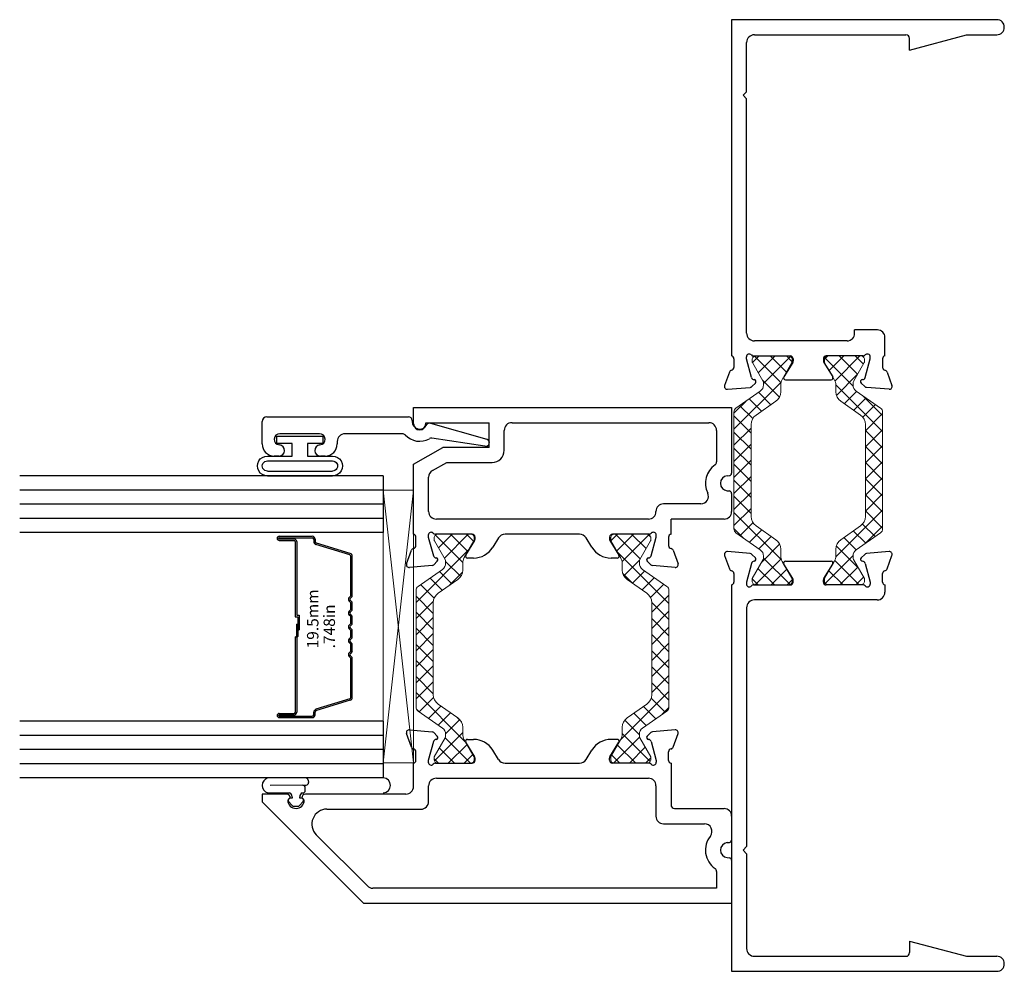
# Model space of a CAD drawing. Extents: x -10.8 to 27.6, y -7.2 to 50.7.
# Drawn here: x -4.8 to -0.7, y -1.2 to 2.8 of the extents above; entities that cross this region are included whole.
import ezdxf

# ---------------------------------------------------------------- set-up
doc = ezdxf.new("R2010")
doc.units = 0
doc.header["$LTSCALE"] = 0.3
doc.header["$MEASUREMENT"] = 0
doc.layers.get('0').update_dxf_attribs({"linetype": 'CONTINUOUS'})
for name, color, linetype in [('0 -  Xrefs', 7, 'CONTINUOUS'), ('962687 Sealant Dam', 44, 'CONTINUOUS'), ('e147530$0$EXT_FRAME', 5, 'CONTINUOUS'), ('e147581$0$EXT_FRAME', 5, 'CONTINUOUS'), ('e148530$0$EXT_FRAME', 5, 'CONTINUOUS'), ('e148581$0$EXT_FRAME', 5, 'CONTINUOUS'), ('E200090$0$EXT_BEAD', 1, 'CONTINUOUS'), ('Glass', 86, 'CONTINUOUS'), ('Glazing Bulb', 7, 'CONTINUOUS'), ('IG_SPACER', 86, 'CONTINUOUS'), ('Sealant', 7, 'CONTINUOUS')]:
    doc.layers.add(name, color=color, linetype=linetype)
for name, color, linetype, lineweight in [('b140530$0$Thermal Strut', 3, 'CONTINUOUS', 5), ('B140581$0$Thermal Strut', 3, 'CONTINUOUS', 5), ('DIMENSIONS', 7, 'CONTINUOUS', 13), ('Setting Blocks', 86, 'CONTINUOUS', 13)]:
    doc.layers.add(name, color=color, linetype=linetype, lineweight=lineweight)
pattern_1 = [(45, (1.262494, 10.715273), (-0.03314563, 0.03314563), []), (135, (1.262494, 10.715273), (-0.03314563, -0.03314563), [])]

# ---------------------------------------------------------------- blocks, each defined once
blk = doc.blocks.new('e148530')
at = {"layer": 'e148530$0$EXT_FRAME'}
for p, q in [((-0.1861, 0.1219), (-0.1659, 0.0664)), ((-0.0809, 0.1296), (-0.174, 0.1378)), ((-0.0735, 0.1262), (-0.0592, 0.1119)), ((0.3918, 0.1262), (0.3775, 0.1119)), ((0.4923, 0.1378), (0.3991, 0.1296)), ((0.4842, 0.0664), (0.5044, 0.1219)), ((-0.0756, 0.0891), (-0.0963, 0.0118)), ((0.0949, 0.0267), (0.0584, 0.0864)), ((0.0651, 0.0984), (0.2531, 0.0984)), ((0.2234, 0.0267), (0.2599, 0.0864)), ((0.3938, 0.0891), (0.4145, 0.0118)), ((-0.1475, 0.0471), (-0.1475, 0.0118)), ((0.4657, 0.0118), (0.4657, 0.0471)), ((-0.1571, 0), (-0.1571, -1.594)), ((-0.0963, 0.0118), (-0.0963, 0.0039)), ((-0.0669, 0), (0.0846, 0)), ((0.0966, 0.012), (0.0966, 0.0205)), ((0.2216, 0.012), (0.2216, 0.0205)), ((0.3851, 0), (0.2336, 0)), ((0.4145, 0.0118), (0.4145, 0.0039)), ((0.4754, 0), (0.4754, -0.03)), ((0.4434, -0.062), (-0.0631, -0.062)), ((-0.0951, -0.094), (-0.0951, -1.079)), ((-0.1101, -1.094), (-0.0951, -1.079)), ((-0.1101, -1.094), (-0.0951, -1.109)), ((-0.0951, -1.109), (-0.0951, -1.5)), ((0.5772, -1.469), (0.8123, -1.532)), ((0.5772, -1.469), (0.5772, -1.517)), ((-0.0631, -1.532), (0.5622, -1.532)), ((0.8123, -1.532), (0.9369, -1.532)), ((-0.1571, -1.594), (0.9369, -1.594))]:
    blk.add_line(p, q, dxfattribs=at)
for centre, radius, start, end in [((-0.175, 0.126), 0.0118, 85, 200), ((-0.0819, 0.1178), 0.0118, 45, 85), ((0.4002, 0.1178), 0.0118, 95, 135), ((0.4933, 0.126), 0.0118, 340, 95), ((-0.0641, 0.0861), 0.0118, 91.7984, 165), ((-0.0642, 0.1058), 0.00787, 267.5909, 50.8347), ((0.0651, 0.0906), 0.00787, 90, 211.4), ((0.2531, 0.0906), 0.00787, 328.6, 90), ((0.3825, 0.1058), 0.00787, 129.1653, 272.4091), ((0.3824, 0.0861), 0.0118, 15, 88.2016), ((-0.1548, 0.0704), 0.0118, 200, 258.7199), ((-0.1595, 0.0471), 0.012, 360, 78.7199), ((0.4777, 0.0471), 0.012, 101.2801, 180), ((0.4731, 0.0704), 0.0118, 281.2801, 340), ((-0.1595, 0.0118), 0.012, 281.2801, 0), ((-0.0845, 0.0039), 0.0118, 180, 318.1897), ((-0.0669, -0.0118), 0.0118, 90, 138.1897), ((0.0846, 0.012), 0.012, 270, 0), ((0.0848, 0.0205), 0.0118, 0, 31.4), ((0.2334, 0.0205), 0.0118, 148.6, 180), ((0.2336, 0.012), 0.012, 180, 270), ((0.3851, -0.0118), 0.0118, 41.8103, 90), ((0.4027, 0.0039), 0.0118, 221.8103, 0), ((0.4777, 0.0118), 0.012, 180, 258.7199), ((0.4434, -0.03), 0.032, 270, 0), ((-0.0631, -0.094), 0.032, 90, 180.0001), ((-0.0631, -1.5), 0.032, 180.0001, 270), ((0.5622, -1.517), 0.015, 270, 0), ((0.9369, -1.563), 0.031, 270, 90)]:
    blk.add_arc(centre, radius, start, end, dxfattribs=at)
blk = doc.blocks.new('e147530')
at = {"layer": 'e147530$0$EXT_FRAME'}
for p, q in [((0.9369, 1.3871), (-0.1571, 1.3871)), ((-0.1571, 1.3871), (-0.1571, 0)), ((-0.0631, 1.3251), (0.5622, 1.3251)), ((0.5772, 1.2621), (0.8123, 1.3251)), ((0.5772, 1.2621), (0.5772, 1.3101)), ((0.8123, 1.3251), (0.9369, 1.3251)), ((-0.0951, 1.0901), (-0.0951, 1.2931)), ((-0.1101, 1.0751), (-0.0951, 1.0901)), ((-0.1101, 1.0751), (-0.0951, 1.0601)), ((-0.0951, 0.094), (-0.0951, 1.0601)), ((0.3504, 0.093), (0.3504, 0.1071)), ((0.4444, 0.1071), (0.3504, 0.1071)), ((0.3194, 0.062), (-0.0631, 0.062)), ((0.4754, 0), (0.4754, 0.0761)), ((-0.0669, 0), (0.0846, 0)), ((0.3851, 0), (0.2336, 0)), ((-0.1475, -0.0118), (-0.1475, -0.0471)), ((-0.0963, -0.0118), (-0.0963, -0.0039)), ((-0.0756, -0.0891), (-0.0963, -0.0118)), ((0.0949, -0.0267), (0.0584, -0.0864)), ((0.0966, -0.012), (0.0966, -0.0205)), ((0.2216, -0.012), (0.2216, -0.0205)), ((0.2234, -0.0267), (0.2599, -0.0864)), ((0.3938, -0.0891), (0.4145, -0.0118)), ((0.4145, -0.0118), (0.4145, -0.0039)), ((0.4657, -0.0118), (0.4657, -0.0471)), ((-0.1659, -0.0664), (-0.1861, -0.1219)), ((0.4842, -0.0664), (0.5044, -0.1219)), ((-0.0735, -0.1262), (-0.0592, -0.1119)), ((0.0651, -0.0984), (0.2531, -0.0984)), ((0.3918, -0.1262), (0.3775, -0.1119)), ((-0.174, -0.1378), (-0.0809, -0.1296)), ((0.4923, -0.1378), (0.3991, -0.1296))]:
    blk.add_line(p, q, dxfattribs=at)
for centre, radius, start, end in [((0.9369, 1.3561), 0.031, 270, 90), ((-0.0631, 1.2931), 0.032, 90, 179.9999), ((0.5622, 1.3101), 0.015, 0, 90), ((-0.0631, 0.094), 0.032, 179.9999, 270), ((0.3194, 0.093), 0.031, 270, 360), ((0.4444, 0.0761), 0.031, 0, 90), ((-0.0845, -0.0039), 0.0118, 41.8103, 180), ((-0.0669, 0.0118), 0.0118, 221.8103, 270), ((0.0846, -0.012), 0.012, 360, 90), ((0.2336, -0.012), 0.012, 90, 180), ((0.3851, 0.0118), 0.0118, 270, 318.1897), ((0.4027, -0.0039), 0.0118, 360, 138.1897), ((-0.1595, -0.0118), 0.012, 360, 78.7199), ((0.0848, -0.0205), 0.0118, 328.6, 360), ((0.2334, -0.0205), 0.0118, 180, 211.4), ((0.4777, -0.0118), 0.012, 101.2801, 180), ((-0.1548, -0.0704), 0.0118, 101.2801, 160), ((-0.1595, -0.0471), 0.012, 281.2801, 0), ((0.4777, -0.0471), 0.012, 180, 258.7199), ((0.4731, -0.0704), 0.0118, 20, 78.7199), ((-0.0641, -0.0861), 0.0118, 195, 268.2016), ((-0.0642, -0.1058), 0.00787, 309.1653, 92.4091), ((0.0651, -0.0906), 0.00787, 148.6, 270), ((0.2531, -0.0906), 0.00787, 270, 31.4), ((0.3825, -0.1058), 0.00787, 87.5909, 230.8347), ((0.3824, -0.0861), 0.0118, 271.7984, 345), ((-0.175, -0.126), 0.0118, 160, 275), ((-0.0819, -0.1178), 0.0118, 275, 315), ((0.4002, -0.1178), 0.0118, 225, 265), ((0.4933, -0.126), 0.0118, 265, 20)]:
    blk.add_arc(centre, radius, start, end, dxfattribs=at)
blk = doc.blocks.new('b140530$0$b950021')
at = {"layer": 'b140530$0$Thermal Strut'}
h = blk.add_hatch(dxfattribs=at)
h.set_pattern_fill('ANSI37', color=256, scale=0.375)
h.set_pattern_definition(pattern_1)
h.paths.add_polyline_path([(0.7296, 0.1491, 0.244698), (0.7134, 0.1575), (0.2315, 0.1575, 0.244698), (0.2153, 0.1491), (0.1451, 0.0489, -0.244698), (0.1193, 0.0354), (0.111, 0.0354, -0.131652), (0.1051, 0.037), (0.026, 0.0827), (0.0157, 0.0827, 0.414214), (0, 0.0669), (0, -0.0669, 0.414214), (0.0157, -0.0827), (0.0239, -0.0827, 0.131652), (0.0278, -0.0816), (0.0969, -0.0418, -0.131652), (0.1205, -0.0354), (0.148, -0.0354, 0.244698), (0.1867, -0.0153), (0.244, 0.0665, -0.244698), (0.2827, 0.0866), (0.6622, 0.0866, -0.244698), (0.7009, 0.0665), (0.7581, -0.0153, 0.244698), (0.7968, -0.0354), (0.8244, -0.0354, -0.131652), (0.848, -0.0418), (0.9171, -0.0816, 0.131652), (0.921, -0.0827), (0.9291, -0.0827, 0.414214), (0.9449, -0.0669), (0.9449, 0.0669, 0.414214), (0.9291, 0.0827), (0.921, 0.0827, 0.131652), (0.9171, 0.0816), (0.8398, 0.037, -0.131652), (0.8339, 0.0354), (0.8255, 0.0354, -0.244698), (0.7997, 0.0489)])
blk.add_lwpolyline([(0.8255, 0.0354), (0.8339, 0.0354, 0.131652), (0.8398, 0.037), (0.9171, 0.0816, -0.131652), (0.921, 0.0827), (0.9291, 0.0827, -0.414214), (0.9449, 0.0669), (0.9449, -0.0669, -0.414214), (0.9291, -0.0827), (0.921, -0.0827, -0.131652), (0.9171, -0.0816), (0.848, -0.0418, 0.131652), (0.8244, -0.0354), (0.7968, -0.0354, -0.244698), (0.7581, -0.0153), (0.7009, 0.0665, 0.244698), (0.6622, 0.0866), (0.2827, 0.0866, 0.244698), (0.244, 0.0665), (0.1867, -0.0153, -0.244698), (0.148, -0.0354), (0.1205, -0.0354, 0.131652), (0.0969, -0.0418), (0.0278, -0.0816, -0.131652), (0.0239, -0.0827), (0.0157, -0.0827, -0.414214), (0, -0.0669), (0, 0.0669, -0.414214), (0.0157, 0.0827), (0.026, 0.0827), (0.1051, 0.037, 0.131652), (0.111, 0.0354), (0.1193, 0.0354, 0.244698), (0.1451, 0.0489), (0.2153, 0.1491, -0.244698), (0.2315, 0.1575), (0.7134, 0.1575, -0.244698), (0.7296, 0.1491), (0.7997, 0.0489, 0.244698)], format="xyb", close=True, dxfattribs=at)
blk = doc.blocks.new('b140530')
for name, p in [('e147530', (-0.9679, 2.5389)), ('e148530', (-0.9679, 1.594))]:
    blk.add_blockref(name, p)
at = {"rotation": 90}
blk.add_blockref('b140530$0$b950021', (-0.9579, 1.594), dxfattribs=at)
at = {"xscale": -1, "rotation": 270}
blk.add_blockref('b140530$0$b950021', (-0.6596, 1.594), dxfattribs=at)
blk = doc.blocks.new('E200090')
at = {"layer": 'E200090$0$EXT_BEAD'}
for p, q in [((-0.0055, 0.938), (0.0865, 0.938)), ((0.1065, 0.918), (0.1065, 0.334)), ((-0.0555, 0.8685), (-0.0555, 0.888)), ((0.0365, 0.7011), (0.0365, 0.8649)), ((-0.0555, 0.678), (-0.0555, 0.6975)), ((0.0045, 0.628), (-0.0055, 0.628)), ((0.0365, 0.3586), (0.0365, 0.596)), ((0.0915, 0.319), (0.0865, 0.319)), ((-0.0145, 0.0189), (0.018, 0.2382)), ((0.08, 0.243), (0.0144, 0.0109))]:
    blk.add_line(p, q, dxfattribs=at)
for centre, radius, start, end in [((-0.0055, 0.888), 0.05, 90, 180), ((0.0865, 0.918), 0.02, 0, 90), ((-0.0325, 0.8685), 0.023, 180, 355.5565), ((0.0135, 0.8649), 0.0231, 0, 175.5565), ((-0.0325, 0.6975), 0.023, 4.4435, 180), ((0.0135, 0.7011), 0.0231, 184.4435, 0), ((-0.0055, 0.678), 0.05, 180, 270), ((0.0045, 0.596), 0.032, 0, 90), ((0.0865, 0.288), 0.081, 132.6161, 209.7287), ((0.0215, 0.3586), 0.015, 312.6161, 360), ((0.0915, 0.334), 0.015, 270, 360), ((0.0865, 0.288), 0.031, 90, 242.8371), ((0.0032, 0.2404), 0.015, 351.5727, 29.7287), ((0.0655, 0.2471), 0.015, 344.2321, 62.8371), ((0, 0.015), 0.015, 165, 344.2321)]:
    blk.add_arc(centre, radius, start, end, dxfattribs=at)
blk = doc.blocks.new('B200090')
blk.add_blockref('E200090', (0, 0))
blk = doc.blocks.new('*U30')
at = {"layer": 'Glazing Bulb'}
for p, q in [((-0.174, -0.134), (-0.174, 0.134)), ((-0.154, -0.134), (-0.154, 0.134)), ((-0.112, -0.134), (-0.112, 0.134)), ((-0.092, 0.0315), (-0.092, 0.134)), ((-0.0102, 0.0946), (-0.0402, 0.0946)), ((-0.0402, 0.0946), (-0.0402, 0.0315)), ((-0.0102, -0.0946), (-0.0102, 0.0946)), ((-0.0402, 0.0315), (-0.092, 0.0315)), ((-0.092, -0.134), (-0.092, -0.0315)), ((-0.092, -0.0315), (-0.0402, -0.0315)), ((-0.0402, -0.0315), (-0.0402, -0.0946)), ((-0.0402, -0.0946), (-0.0102, -0.0946))]:
    blk.add_line(p, q, dxfattribs=at)
for centre, radius, start, end in [((-0.133, 0.1345), 0.041, 359.3055, 180.6945), ((-0.133, 0.1345), 0.021, 358.6519, 181.3481), ((-0.133, -0.1345), 0.041, 179.3055, 0.6945), ((-0.133, -0.1345), 0.021, 178.6519, 1.3481)]:
    blk.add_arc(centre, radius, start, end, dxfattribs=at)
blk = doc.blocks.new('CG_Spacer_19.5')
at = {"layer": 'IG_SPACER'}
for p, q in [((0.015, 0.4295), (0.015, 0.293)), ((0.021, 0.4295), (0.021, 0.293)), ((0.026, 0.4295), (0.026, 0.368)), ((0.032, 0.4295), (0.032, 0.368)), ((0.746, 0.4295), (0.746, 0.368)), ((0.752, 0.4295), (0.752, 0.368)), ((0.757, 0.4295), (0.757, 0.293)), ((0.763, 0.4295), (0.763, 0.293)), ((0.347, 0.363), (0.037, 0.363)), ((0.3445, 0.357), (0.037, 0.357)), ((0.3445, 0.357), (0.349, 0.3525)), ((0.347, 0.363), (0.3515, 0.3585)), ((0.401, 0.3525), (0.349, 0.3525)), ((0.401, 0.3585), (0.3515, 0.3585)), ((0.431, 0.3525), (0.377, 0.3525)), ((0.377, 0.3525), (0.377, 0.3465)), ((0.437, 0.3465), (0.377, 0.3465)), ((0.401, 0.3585), (0.401, 0.3525)), ((0.741, 0.363), (0.431, 0.363)), ((0.431, 0.363), (0.431, 0.3525)), ((0.741, 0.357), (0.437, 0.357)), ((0.437, 0.357), (0.437, 0.3465)), ((0.027, 0.287), (0.037, 0.287)), ((0.751, 0.287), (0.741, 0.287)), ((0.027, 0.281), (0.037, 0.281)), ((0.0864, 0.1365), (0.0437, 0.276)), ((0.0921, 0.1382), (0.0494, 0.2778)), ((0.6859, 0.1382), (0.7286, 0.2778)), ((0.6916, 0.1365), (0.7343, 0.276)), ((0.751, 0.281), (0.741, 0.281)), ((0.0978, 0.134), (0.2604, 0.134)), ((0.0978, 0.128), (0.2629, 0.128)), ((0.2604, 0.134), (0.2672, 0.1408)), ((0.2629, 0.128), (0.2715, 0.1365)), ((0.2871, 0.128), (0.2785, 0.1365)), ((0.2896, 0.134), (0.2828, 0.1408)), ((0.2871, 0.128), (0.3199, 0.128)), ((0.2896, 0.134), (0.3174, 0.134)), ((0.3174, 0.134), (0.3242, 0.1408)), ((0.3199, 0.128), (0.3285, 0.1365)), ((0.3441, 0.128), (0.3355, 0.1365)), ((0.3466, 0.134), (0.3398, 0.1408)), ((0.3441, 0.128), (0.3769, 0.128)), ((0.3466, 0.134), (0.3744, 0.134)), ((0.3744, 0.134), (0.3812, 0.1408)), ((0.3769, 0.128), (0.3855, 0.1365)), ((0.4011, 0.128), (0.3925, 0.1365)), ((0.4036, 0.134), (0.3968, 0.1408)), ((0.4011, 0.128), (0.4339, 0.128)), ((0.4036, 0.134), (0.4314, 0.134)), ((0.4314, 0.134), (0.4382, 0.1408)), ((0.4339, 0.128), (0.4425, 0.1365)), ((0.4581, 0.128), (0.4495, 0.1365)), ((0.4606, 0.134), (0.4538, 0.1408)), ((0.4581, 0.128), (0.4909, 0.128)), ((0.4606, 0.134), (0.4884, 0.134)), ((0.4884, 0.134), (0.4952, 0.1408)), ((0.4909, 0.128), (0.4995, 0.1365)), ((0.5151, 0.128), (0.5065, 0.1365)), ((0.5176, 0.134), (0.5108, 0.1408)), ((0.5151, 0.128), (0.6802, 0.128)), ((0.5176, 0.134), (0.6802, 0.134))]:
    blk.add_line(p, q, dxfattribs=at)
for centre, radius, start, end in [((0.0235, 0.4295), 0.0085, 0, 180), ((0.0235, 0.4295), 0.0025, 0, 180), ((0.7545, 0.4295), 0.0085, 0, 180), ((0.7545, 0.4295), 0.0025, 0, 180), ((0.037, 0.368), 0.011, 180, 270), ((0.037, 0.368), 0.005, 180, 270), ((0.741, 0.368), 0.005, 270, 360), ((0.741, 0.368), 0.011, 270, 360), ((0.027, 0.293), 0.012, 180, 270), ((0.027, 0.293), 0.006, 180, 270), ((0.037, 0.274), 0.013, 17, 90), ((0.741, 0.274), 0.013, 90, 163), ((0.751, 0.293), 0.012, 270, 0), ((0.751, 0.293), 0.006, 270, 0), ((0.037, 0.274), 0.007, 17, 90), ((0.741, 0.274), 0.007, 90, 163), ((0.0978, 0.14), 0.012, 197, 270), ((0.0978, 0.14), 0.006, 197, 270), ((0.275, 0.133), 0.011, 45, 135), ((0.275, 0.133), 0.005, 45, 135), ((0.332, 0.133), 0.011, 45, 135), ((0.332, 0.133), 0.005, 45, 135), ((0.389, 0.133), 0.011, 45, 135), ((0.389, 0.133), 0.005, 45, 135), ((0.446, 0.133), 0.011, 45, 135), ((0.446, 0.133), 0.005, 45, 135), ((0.503, 0.133), 0.011, 45, 135), ((0.503, 0.133), 0.005, 45, 135), ((0.6802, 0.14), 0.006, 270, 343), ((0.6802, 0.14), 0.012, 270, 343)]:
    blk.add_arc(centre, radius, start, end, dxfattribs=at)
at = {"layer": 'IG_SPACER', "char_height": 0.047, "width": 0.130802, "attachment_point": 1}
for s, insert in [('19.5mm', (0.3004, 0.3146)), ('.748in', (0.3004, 0.2462))]:
    blk.add_mtext(s, dxfattribs=dict(at, insert=insert))
blk = doc.blocks.new('GLASS_04')
at = {"layer": 'Glass'}
for p, q in [((0, 0), (0, 1.5)), ((0.0585, 0), (0.0585, 1.5)), ((0.117, 0), (0.117, 1.5)), ((0.1755, 0), (0.1755, 1.5)), ((0.234, 0), (0.234, 1.5)), ((0.234, 0), (0, 0))]:
    blk.add_line(p, q, dxfattribs=at)
blk = doc.blocks.new('CG20 04 04')
for p in [(0, 0), (1.012, 0)]:
    blk.add_blockref('GLASS_04', p)
at = {"layer": 'IG_SPACER'}
blk.add_blockref('CG_Spacer_19.5', (0.234, 0), dxfattribs=at)
blk = doc.blocks.new('*U31')
at = {"layer": 'Setting Blocks'}
for p, q in [((1.125, 0.125), (0, 0.125)), ((0, 0.125), (0, 0)), ((0, 0), (1.125, 0.125)), ((1.125, 0), (0, 0.125)), ((1.125, 0), (1.125, 0.125)), ((0, 0), (1.125, 0))]:
    blk.add_line(p, q, dxfattribs=at)
blk = doc.blocks.new('b962687')
at = {"layer": '962687 Sealant Dam'}
for p, q in [((0.055, 0.1154), (0.055, 0.026)), ((0.087, -0.0285), (0.086, 0.1068)), ((0.117, -0.0403), (0.117, 0.1154)), ((0, 0.0091), (0, -0.0091)), ((0.0203, 0.0301), (0.0028, 0.0152)), ((0.0335, 0.016), (0.0335, 0.024)), ((0.039, 0.016), (0.0335, 0.016)), ((0.0028, -0.0152), (0.0203, -0.0301)), ((0.0335, -0.016), (0.039, -0.016)), ((0.0335, -0.024), (0.0335, -0.016)), ((0.055, -0.026), (0.055, -0.0285)), ((0.065, -0.0385), (0.077, -0.0385)), ((0.087, -0.0285), (0.0872, -0.0417)), ((0.1085, -0.0502), (0.0987, -0.0516))]:
    blk.add_line(p, q, dxfattribs=at)
for centre, radius, start, end in [((0.086, 0.1068), 0.0322, 15.5249, 164.4751), ((0.008, 0.0091), 0.008, 130.349, 180), ((0.0255, 0.024), 0.008, 0, 130.349), ((0.0397, 0.0326), 0.0167, 267.5098, 336.501), ((0.008, -0.0091), 0.008, 180, 229.651), ((0.0255, -0.024), 0.008, 229.651, 0), ((0.0397, -0.0326), 0.0167, 23.499, 92.4902), ((0.065, -0.0285), 0.01, 180, 270), ((0.077, -0.0285), 0.01, 270, 0), ((0.107, -0.0403), 0.01, 278.4083, 0), ((0.0972, -0.0417), 0.01, 180, 278.4083)]:
    blk.add_arc(centre, radius, start, end, dxfattribs=at)
blk = doc.blocks.new('B140581$0$b950021')
at = {"layer": 'B140581$0$Thermal Strut'}
h = blk.add_hatch(dxfattribs=at)
h.set_pattern_fill('ANSI37', color=256, scale=0.375)
h.set_pattern_definition(pattern_1)
h.paths.add_polyline_path([(0.7296, 0.1491, 0.244698), (0.7134, 0.1575), (0.2315, 0.1575, 0.244698), (0.2153, 0.1491), (0.1451, 0.0489, -0.244698), (0.1193, 0.0354), (0.111, 0.0354, -0.131652), (0.1051, 0.037), (0.026, 0.0827), (0.0157, 0.0827, 0.414214), (0, 0.0669), (0, -0.0669, 0.414214), (0.0157, -0.0827), (0.0239, -0.0827, 0.131652), (0.0278, -0.0816), (0.0969, -0.0418, -0.131652), (0.1205, -0.0354), (0.148, -0.0354, 0.244698), (0.1867, -0.0153), (0.244, 0.0665, -0.244698), (0.2827, 0.0866), (0.6622, 0.0866, -0.244698), (0.7009, 0.0665), (0.7581, -0.0153, 0.244698), (0.7968, -0.0354), (0.8244, -0.0354, -0.131652), (0.848, -0.0418), (0.9171, -0.0816, 0.131652), (0.921, -0.0827), (0.9291, -0.0827, 0.414214), (0.9449, -0.0669), (0.9449, 0.0669, 0.414214), (0.9291, 0.0827), (0.921, 0.0827, 0.131652), (0.9171, 0.0816), (0.8398, 0.037, -0.131652), (0.8339, 0.0354), (0.8255, 0.0354, -0.244698), (0.7997, 0.0489)])
blk.add_lwpolyline([(0.8255, 0.0354), (0.8339, 0.0354, 0.131652), (0.8398, 0.037), (0.9171, 0.0816, -0.131652), (0.921, 0.0827), (0.9291, 0.0827, -0.414214), (0.9449, 0.0669), (0.9449, -0.0669, -0.414214), (0.9291, -0.0827), (0.921, -0.0827, -0.131652), (0.9171, -0.0816), (0.848, -0.0418, 0.131652), (0.8244, -0.0354), (0.7968, -0.0354, -0.244698), (0.7581, -0.0153), (0.7009, 0.0665, 0.244698), (0.6622, 0.0866), (0.2827, 0.0866, 0.244698), (0.244, 0.0665), (0.1867, -0.0153, -0.244698), (0.148, -0.0354), (0.1205, -0.0354, 0.131652), (0.0969, -0.0418), (0.0278, -0.0816, -0.131652), (0.0239, -0.0827), (0.0157, -0.0827, -0.414214), (0, -0.0669), (0, 0.0669, -0.414214), (0.0157, 0.0827), (0.026, 0.0827), (0.1051, 0.037, 0.131652), (0.111, 0.0354), (0.1193, 0.0354, 0.244698), (0.1451, 0.0489), (0.2153, 0.1491, -0.244698), (0.2315, 0.1575), (0.7134, 0.1575, -0.244698), (0.7296, 0.1491), (0.7997, 0.0489, 0.244698)], format="xyb", close=True, dxfattribs=at)
blk = doc.blocks.new('e147581')
at = {"layer": 'e147581$0$EXT_FRAME'}
for p, q in [((-0.1571, 0.4551), (-0.1571, 0.522)), ((-0.1571, 0.522), (1.1549, 0.522)), ((1.1549, 0.522), (1.1549, 0.2516)), ((-0.1071, 0.46), (0.1549, 0.46)), ((-0.1071, 0.4551), (-0.1071, 0.46)), ((0.1549, 0.358), (0.1549, 0.46)), ((0.2489, 0.46), (1.0609, 0.46)), ((0.2169, 0.346), (0.2169, 0.428)), ((1.0929, 0.428), (1.0929, 0.2985)), ((-0.1571, 0.2887), (-0.0371, 0.358)), ((0.1549, 0.358), (-0.0371, 0.358)), ((-0.1571, 0), (-0.1571, 0.2887)), ((-0.0791, 0.2622), (-0.0205, 0.296)), ((-0.0205, 0.296), (0.1669, 0.296)), ((-0.0951, 0.094), (-0.0951, 0.2345)), ((1.1372, 0.2409), (1.1458, 0.2417)), ((1.1372, 0.1791), (1.1458, 0.1784)), ((1.1549, 0.1684), (1.1549, 0.093)), ((1.0283, 0.125), (0.8739, 0.125)), ((0.8429, 0.093), (0.8429, 0.094)), ((0.8119, 0.062), (-0.0631, 0.062)), ((1.1239, 0.062), (0.9049, 0.062)), ((0.9049, 0), (0.9049, 0.062)), ((0.0846, 0), (-0.0669, 0)), ((0.5272, 0), (0.2205, 0)), ((0.8146, 0), (0.6631, 0)), ((-0.1475, -0.0471), (-0.1475, -0.0118)), ((-0.0963, -0.0039), (-0.0963, -0.0118)), ((-0.0963, -0.0118), (-0.0756, -0.0891)), ((0.0584, -0.0864), (0.0949, -0.0267)), ((0.0966, -0.0205), (0.0966, -0.012)), ((0.1932, -0.0153), (0.1697, -0.0539)), ((0.5781, -0.0539), (0.5546, -0.0153)), ((0.6511, -0.012), (0.6511, -0.0205)), ((0.6529, -0.0267), (0.6894, -0.0864)), ((0.8233, -0.0891), (0.8441, -0.0118)), ((0.8441, -0.0118), (0.8441, -0.0039)), ((0.8952, -0.0118), (0.8952, -0.0471)), ((-0.1861, -0.1219), (-0.1659, -0.0664)), ((0.9137, -0.0664), (0.9339, -0.1219)), ((-0.0592, -0.1119), (-0.0735, -0.1262)), ((0.0903, -0.0984), (0.0651, -0.0984)), ((0.6826, -0.0984), (0.6575, -0.0984)), ((0.8213, -0.1262), (0.807, -0.1119)), ((-0.0809, -0.1296), (-0.174, -0.1378)), ((0.9218, -0.1378), (0.8286, -0.1296))]:
    blk.add_line(p, q, dxfattribs=at)
for centre, radius, start, end in [((-0.1321, 0.4551), 0.025, 180, 360), ((0.2489, 0.428), 0.032, 90, 180), ((1.0609, 0.428), 0.032, 0, 90), ((0.1669, 0.346), 0.05, 270, 0), ((1.1399, 0.21), 0.093, 125.0348, 205.8315), ((1.0779, 0.2985), 0.015, 305.0348, 0), ((-0.0631, 0.2345), 0.032, 120, 180), ((1.1449, 0.2516), 0.01, 275, 0), ((1.1399, 0.21), 0.031, 95, 265), ((1.0283, 0.156), 0.031, 270, 25.8315), ((1.1449, 0.1684), 0.01, 0, 85), ((0.8739, 0.094), 0.031, 90, 180), ((-0.0631, 0.094), 0.032, 180, 270), ((0.8119, 0.093), 0.031, 270, 0), ((1.1239, 0.093), 0.031, 270, 360), ((-0.0845, -0.0039), 0.0118, 41.8103, 180), ((-0.0669, 0.0118), 0.0118, 221.8103, 270), ((0.0846, -0.012), 0.012, 360, 90), ((0.5272, -0.032), 0.032, 31.4, 90), ((0.6631, -0.012), 0.012, 90, 180), ((0.8146, 0.0118), 0.0118, 270, 318.1897), ((0.8322, -0.0039), 0.0118, 360, 138.1897), ((-0.1595, -0.0118), 0.012, 360, 78.7199), ((0.0848, -0.0205), 0.0118, 328.6, 360), ((0.2205, -0.032), 0.032, 90, 148.6), ((0.663, -0.0205), 0.0118, 180, 211.4), ((0.9072, -0.0118), 0.012, 101.2801, 180), ((-0.1548, -0.0704), 0.0118, 101.2801, 160), ((-0.1595, -0.0471), 0.012, 281.2801, 0), ((0.0903, -0.0054), 0.093, 270, 328.6), ((0.6575, -0.0054), 0.093, 211.4, 270), ((0.9072, -0.0471), 0.012, 180, 258.7199), ((0.9026, -0.0704), 0.0118, 20, 78.7199), ((-0.0641, -0.0861), 0.0118, 195, 268.2016), ((-0.0642, -0.1058), 0.00787, 309.1653, 92.4091), ((0.0651, -0.0906), 0.00787, 148.6, 270), ((0.6826, -0.0906), 0.00787, 270, 31.4), ((0.812, -0.1058), 0.00787, 87.5909, 230.8347), ((0.8119, -0.0861), 0.0118, 271.7984, 345), ((-0.175, -0.126), 0.0118, 160, 275), ((-0.0819, -0.1178), 0.0118, 275, 315), ((0.8297, -0.1178), 0.0118, 225, 265), ((0.9228, -0.126), 0.0118, 265, 20)]:
    blk.add_arc(centre, radius, start, end, dxfattribs=at)
blk = doc.blocks.new('e148581')
at = {"layer": 'e148581$0$EXT_FRAME'}
for p, q in [((-0.1659, 0.0664), (-0.1861, 0.1219)), ((-0.174, 0.1378), (-0.0809, 0.1296)), ((-0.0735, 0.1262), (-0.0592, 0.1119)), ((0.8213, 0.1262), (0.807, 0.1119)), ((0.9218, 0.1378), (0.8286, 0.1296)), ((0.9137, 0.0664), (0.9339, 0.1219)), ((-0.0756, 0.0891), (-0.0963, 0.0118)), ((0.0949, 0.0267), (0.0584, 0.0864)), ((0.0651, 0.0984), (0.0903, 0.0984)), ((0.6529, 0.0267), (0.6894, 0.0864)), ((0.6826, 0.0984), (0.6575, 0.0984)), ((0.8233, 0.0891), (0.8441, 0.0118)), ((-0.1475, 0.0118), (-0.1475, 0.0471)), ((0.1932, 0.0153), (0.1697, 0.0539)), ((0.5546, 0.0153), (0.5781, 0.0539)), ((0.8952, 0.0118), (0.8952, 0.0471)), ((-0.1571, -0.0956), (-0.1571, 0)), ((-0.0963, 0.0118), (-0.0963, 0.0039)), ((-0.0669, 0), (0.0846, 0)), ((0.0966, 0.012), (0.0966, 0.0205)), ((0.2205, 0), (0.5272, 0)), ((0.6511, 0.012), (0.6511, 0.0205)), ((0.8146, 0), (0.6631, 0)), ((0.8441, 0.0118), (0.8441, 0.0039)), ((0.9049, 0), (0.9049, -0.172)), ((-0.0631, -0.062), (0.8119, -0.062)), ((-0.0951, -0.1576), (-0.0951, -0.094)), ((0.8429, -0.093), (0.8429, -0.094)), ((0.8429, -0.094), (0.8429, -0.219)), ((-0.6806, -0.1276), (-0.7821, -0.1276)), ((-0.7821, -0.1276), (-0.7821, -0.1596)), ((-0.7821, -0.1596), (-0.3641, -0.5776)), ((-0.6761, -0.1531), (-0.6656, -0.1426)), ((-0.6186, -0.1426), (-0.6081, -0.1531)), ((-0.1891, -0.1276), (-0.6036, -0.1276)), ((-0.5147, -0.1896), (-0.1271, -0.1896)), ((0.9199, -0.187), (1.1239, -0.187)), ((1.1549, -0.218), (1.1549, -0.317)), ((0.8739, -0.25), (1.0431, -0.25)), ((-0.3475, -0.5065), (-0.5586, -0.2954)), ((1.1372, -0.3277), (1.1458, -0.3269)), ((1.1372, -0.3894), (1.1458, -0.3902)), ((1.1549, -0.4002), (1.1549, -0.5776)), ((1.0929, -0.447), (1.0929, -0.5156)), ((1.0929, -0.5156), (-0.3256, -0.5156)), ((-0.3641, -0.5776), (1.1549, -0.5776))]:
    blk.add_line(p, q, dxfattribs=at)
for centre, radius, start, end in [((-0.175, 0.126), 0.0118, 85, 200), ((-0.0819, 0.1178), 0.0118, 45, 85), ((0.8297, 0.1178), 0.0118, 95, 135), ((0.9228, 0.126), 0.0118, 340, 95), ((-0.0641, 0.0861), 0.0118, 91.7984, 165), ((-0.0642, 0.1058), 0.00787, 267.5909, 50.8347), ((0.0651, 0.0906), 0.00787, 90, 211.4), ((0.0903, 0.0054), 0.093, 31.4, 90), ((0.6575, 0.0054), 0.093, 90, 148.6), ((0.6826, 0.0906), 0.00787, 328.6, 90), ((0.812, 0.1058), 0.00787, 129.1653, 272.4091), ((0.8119, 0.0861), 0.0118, 15, 88.2016), ((-0.1548, 0.0704), 0.0118, 200, 258.7199), ((-0.1595, 0.0471), 0.012, 360, 78.7199), ((0.9072, 0.0471), 0.012, 101.2801, 180), ((0.9026, 0.0704), 0.0118, 281.2801, 340), ((-0.1595, 0.0118), 0.012, 281.2801, 0), ((-0.0845, 0.0039), 0.0118, 180, 318.1897), ((-0.0669, -0.0118), 0.0118, 90, 138.1897), ((0.0846, 0.012), 0.012, 270, 0), ((0.0848, 0.0205), 0.0118, 0, 31.4), ((0.2205, 0.032), 0.032, 211.4, 270), ((0.5272, 0.032), 0.032, 270, 328.6), ((0.663, 0.0205), 0.0118, 148.6, 180), ((0.6631, 0.012), 0.012, 180, 270), ((0.8146, -0.0118), 0.0118, 41.8103, 90), ((0.8322, 0.0039), 0.0118, 221.8103, 0), ((0.9072, 0.0118), 0.012, 180, 258.7199), ((-0.0631, -0.094), 0.032, 90, 180), ((0.8119, -0.093), 0.031, 0, 90), ((-0.1891, -0.0956), 0.032, 270, 0), ((-0.6806, -0.1426), 0.015, 0, 90), ((-0.6421, -0.1526), 0.034, 180.7997, 359.2003), ((-0.6036, -0.1426), 0.015, 90, 180), ((-0.1271, -0.1576), 0.032, 270, 0), ((-0.5147, -0.2516), 0.062, 90, 225), ((0.9199, -0.172), 0.015, 180, 270), ((1.1239, -0.218), 0.031, 360, 90), ((0.8739, -0.219), 0.031, 180, 270), ((1.0431, -0.281), 0.031, 321.2823, 90), ((1.1399, -0.3586), 0.093, 141.2823, 234.9652), ((1.1449, -0.317), 0.01, 275, 0), ((1.1399, -0.3586), 0.031, 95, 265), ((1.1449, -0.4002), 0.01, 0, 85), ((1.0779, -0.447), 0.015, 0, 54.9652), ((-0.3256, -0.4846), 0.031, 225, 270)]:
    blk.add_arc(centre, radius, start, end, dxfattribs=at)
blk = doc.blocks.new('B140581')
for name, p in [('e147581', (-1.1549, -0.522)), ('e148581', (-1.1549, -1.4669))]:
    blk.add_blockref(name, p)
at = {"rotation": 90}
blk.add_blockref('B140581$0$b950021', (-1.1445, -1.4669), dxfattribs=at)
at = {"xscale": -1, "rotation": 270}
blk.add_blockref('B140581$0$b950021', (-0.416, -1.4669), dxfattribs=at)

msp = doc.modelspace()

# ---------------------------------------------------------------- linework, layer by layer
at = {"layer": 'Sealant'}
msp.add_arc((-3.2749, -0.4002), 0.0311, 273.3714, 86.6286, dxfattribs=at)

# ---------------------------------------------------------------- block references
msp.add_blockref('B140581', (-1.8361, 1.1585))
at = {"rotation": 90.00000000000001}
msp.add_blockref('b962687', (-3.6335, -0.4862), dxfattribs=at)
at = {"layer": '0 -  Xrefs'}
msp.add_blockref('b140530', (-0.7111, -1.167), dxfattribs=at)
at = {"layer": '0 -  Xrefs', "rotation": 90}
msp.add_blockref('B200090', (-2.8351, 1.0143), dxfattribs=at)
at = {"layer": 'DIMENSIONS', "rotation": 90}
msp.add_blockref('*U31', (-3.1481, -0.3067), dxfattribs=at)
at = {"layer": 'Glass', "rotation": 90}
msp.add_blockref('CG20 04 04', (-3.2731, -0.3692), dxfattribs=at)
at = {"layer": 'Glazing Bulb', "extrusion": (0, 0, -1), "zscale": -1, "rotation": 90}
msp.add_blockref('*U30', (3.6171, 1.0508), dxfattribs=at)

doc.saveas('drawing.dxf')
